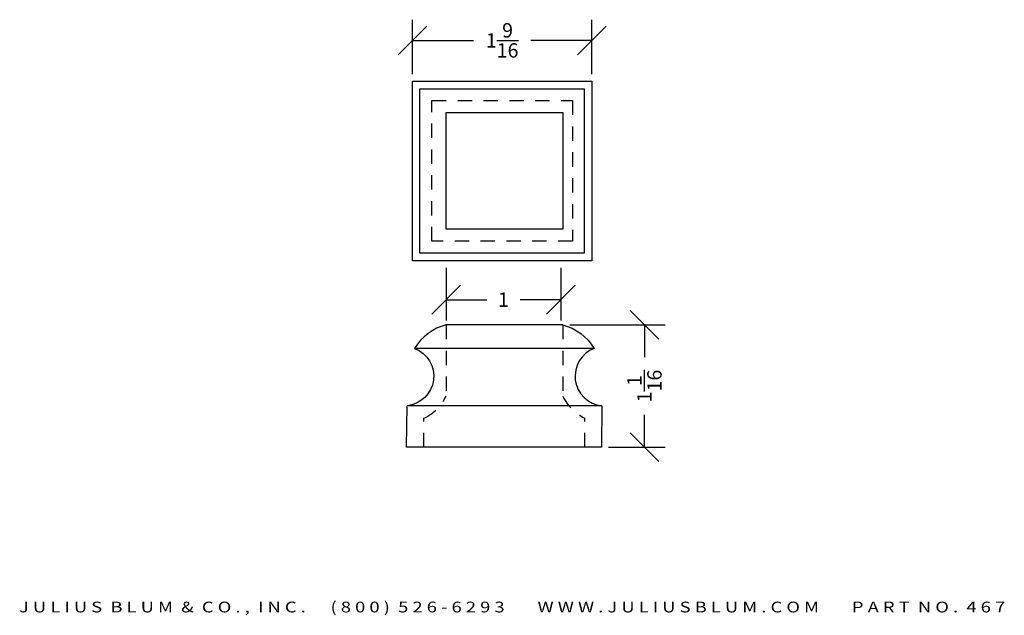
# Model space of a CAD drawing. Extents: x 9.73 to 18.31, y 3.65 to 8.84.
import ezdxf
from ezdxf.enums import TextEntityAlignment as Align

# ---------------------------------------------------------------- set-up
doc = ezdxf.new("R2010")
doc.units = 0
doc.header["$MEASUREMENT"] = 0
doc.linetypes.add('HIDDEN2', pattern=[0.1875, 0.125, -0.0625])
doc.layers.get('DEFPOINTS').update_dxf_attribs({"linetype": 'CONTINUOUS'})
for name, color, linetype in [('ADP1DETAIL', 7, 'CONTINUOUS'), ('ADP2DETAIL', 5, 'CONTINUOUS'), ('ADPDIM', 3, 'CONTINUOUS')]:
    doc.layers.add(name, color=color, linetype=linetype)
doc.styles.add('ARIAL_WIDE', font='ARIAL.TTF', dxfattribs={"width": 1.25})
doc.dimstyles.get("Standard").update_dxf_attribs({"dimtxt": 0.18, "dimasz": 0.18, "dimexe": 0.18, "dimexo": 0.0625, "dimgap": 0.09, "dimtad": 0, "dimtih": 1, "dimtoh": 1, "dimdec": 4, "dimzin": 0, "dimdsep": 46, "dimtxsty": 'Standard', "dimcen": 0.09, "dimadec": 0, "dimazin": 0, "dimtfac": 1, "dimtdec": 4, "dimtofl": 0, "dimtmove": 0, "dimatfit": 3, "dimfxl": 0, "dimtolj": 1, "dimtzin": 0, "dimarcsym": 0})

# ---------------------------------------------------------------- blocks, each defined once
blk = doc.blocks.new('*D3')
at = {"layer": 'ADPDIM', "color": 0, "lineweight": -2}
for p, q in [((13.1543, 8.3642), (13.1543, 8.8369)), ((14.7168, 8.3642), (14.7168, 8.8369)), ((13.0293, 8.5319), (13.2793, 8.7819)), ((14.5918, 8.5319), (14.8418, 8.7819)), ((13.1543, 8.6569), (13.6855, 8.6569)), ((14.7168, 8.6569), (14.1855, 8.6569))]:
    blk.add_line(p, q, dxfattribs=at)
at = {"layer": 'DEFPOINTS', "color": 0}
for p in [(14.7168, 8.6569), (13.1543, 8.3017), (14.7168, 8.3017)]:
    blk.add_point(p, dxfattribs=at)
at = {"layer": 'ADPDIM', "color": 0, "insert": (13.9355, 8.6569), "char_height": 0.125, "attachment_point": 5}
blk.add_mtext('\\A1;1{\\H1.000000x;\\S9/16;}', dxfattribs=at)
blk = doc.blocks.new('*D4')
at = {"layer": 'ADPDIM', "color": 0, "lineweight": -2}
for p, q in [((13.447, 6.6766), (13.447, 6.2198)), ((14.447, 6.6766), (14.447, 6.2198)), ((13.322, 6.2748), (13.572, 6.5248)), ((14.322, 6.2748), (14.572, 6.5248)), ((13.447, 6.3998), (13.8012, 6.3998)), ((14.447, 6.3998), (14.0928, 6.3998))]:
    blk.add_line(p, q, dxfattribs=at)
at = {"layer": 'DEFPOINTS', "color": 0}
for p in [(13.447, 6.7391), (14.447, 6.7391), (14.447, 6.3998)]:
    blk.add_point(p, dxfattribs=at)
at = {"layer": 'ADPDIM', "color": 0, "insert": (13.947, 6.3998), "char_height": 0.125, "attachment_point": 5}
blk.add_mtext('\\A1;1', dxfattribs=at)
blk = doc.blocks.new('*D5')
at = {"layer": 'ADPDIM', "color": 0, "lineweight": -2}
for p, q in [((15.2993, 6.0556), (15.0493, 6.3056)), ((14.5256, 6.1806), (15.3543, 6.1806)), ((15.1743, 6.1806), (15.1743, 5.8981)), ((15.1743, 5.1157), (15.1743, 5.3981)), ((15.2993, 4.9907), (15.0493, 5.2407)), ((14.862, 5.1157), (15.3543, 5.1157))]:
    blk.add_line(p, q, dxfattribs=at)
at = {"layer": 'DEFPOINTS', "color": 0}
for p in [(14.4631, 6.1806), (14.7995, 5.1157), (15.1743, 5.1157)]:
    blk.add_point(p, dxfattribs=at)
at = {"layer": 'ADPDIM', "color": 0, "insert": (15.1743, 5.6481), "char_height": 0.125, "attachment_point": 5, "rotation": 90}
blk.add_mtext('\\A1;1{\\H1.000000x;\\S1/16;}', dxfattribs=at)

msp = doc.modelspace()

# ---------------------------------------------------------------- linework, layer by layer
at = {"layer": 'ADP1DETAIL'}
for p, q in [((14.46309, 6.18059), (13.44701, 6.18059)), ((14.73648, 5.97542), (13.17362, 5.97542)), ((13.10346, 5.11566), (13.10702, 5.47715)), ((14.80308, 5.47715), (13.10702, 5.47715)), ((14.80308, 5.47715), (14.79953, 5.11566)), ((14.79953, 5.11566), (13.10346, 5.11566))]:
    msp.add_line(p, q, dxfattribs=at)
for points in [[(13.15426, 6.73912), (13.15426, 8.30167), (14.71681, 8.30167), (14.71681, 6.73912)], [(13.21996, 6.80483), (13.21996, 8.23597), (14.6511, 8.23597), (14.6511, 6.80483)], [(13.44701, 7.01238), (13.44701, 8.02846), (14.46309, 8.02846), (14.46309, 7.01238)]]:
    msp.add_lwpolyline(points, close=True, dxfattribs=at)
for points in [[(13.44701, 6.18059, 0.1985025), (13.17362, 5.97542, -0.7909993), (13.10702, 5.47715, 20.0938161)], [(14.46309, 6.18059, -0.1985025), (14.73648, 5.97542, 0.7909993), (14.80308, 5.47715, -20.0938161)]]:
    msp.add_lwpolyline(points, format="xyb", dxfattribs=at)
at = {"layer": 'ADP2DETAIL', "linetype": 'HIDDEN2'}
for p, q in [((13.44701, 6.18059), (13.44701, 5.56037)), ((14.46309, 6.18059), (14.46309, 5.56037)), ((13.25357, 5.11566), (13.25357, 5.36777)), ((14.65653, 5.11566), (14.65653, 5.36777))]:
    msp.add_line(p, q, dxfattribs=at)
msp.add_lwpolyline([(13.32347, 6.90834), (13.32347, 8.13246), (14.54759, 8.13246), (14.54759, 6.90834)], close=True, dxfattribs=at)
for points in [[(13.44701, 5.56037, -0.1736556), (13.25357, 5.36777, -0.6048698)], [(14.46309, 5.56037, 0.1736556), (14.65653, 5.36777, 0.6048698)]]:
    msp.add_lwpolyline(points, format="xyb", dxfattribs=at)

# ---------------------------------------------------------------- texts
at = {"layer": 'ADPDIM', "style": 'ARIAL_WIDE', "width": 1.25}
msp.add_text('J U L I U S  B L U M  &  C O . ,  I N C .      ( 8 0 0 )  5 2 6 - 6 2 9 3        W W W . J U L I U S B L U M . C O M        P A R T  N O .  4 6 7', height=0.09375, dxfattribs=at).set_placement((14.02226, 3.77115), align=Align.TOP_CENTER)

# ---------------------------------------------------------------- dimensions: what is measured, and where the dimension line sits
at = {"layer": 'ADPDIM', "color": 3}
for base, p1, p2, picture, middle in [((14.71676, 8.65693), (13.15426, 8.30167), (14.71676, 8.30167), '*D3', (13.93551, 8.65693)), ((14.44701, 6.39977), (13.44701, 6.73912), (14.44701, 6.73912), '*D4', (13.94701, 6.39977))]:
    dim = msp.add_linear_dim(base=base, p1=p1, p2=p2, dimstyle='Standard', override={"dimtxt": 0.125, "dimasz": 0.125, "dimgap": 0.125, "dimtih": 0, "dimtoh": 0, "dimzin": 3, "dimlunit": 5, "dimtsz": 0.125, "dimcen": 0.1875, "dimtmove": 2, "dimtzin": 3}, dxfattribs=at)
    dim.commit()
    dim.dimension.update_dxf_attribs({"geometry": picture, "text_midpoint": middle})
dim = msp.add_linear_dim(base=(15.17427, 5.11566), p1=(14.46309, 6.18059), p2=(14.79953, 5.11566), angle=90, dimstyle='Standard', override={"dimtxt": 0.125, "dimasz": 0.125, "dimgap": 0.125, "dimtih": 0, "dimtoh": 0, "dimzin": 3, "dimlunit": 5, "dimtsz": 0.125, "dimcen": 0.1875, "dimtmove": 2, "dimtzin": 3}, dxfattribs=at)
dim.commit()
dim.dimension.update_dxf_attribs({"geometry": '*D5', "text_midpoint": (15.17427, 5.64812)})

doc.saveas('drawing.dxf')
